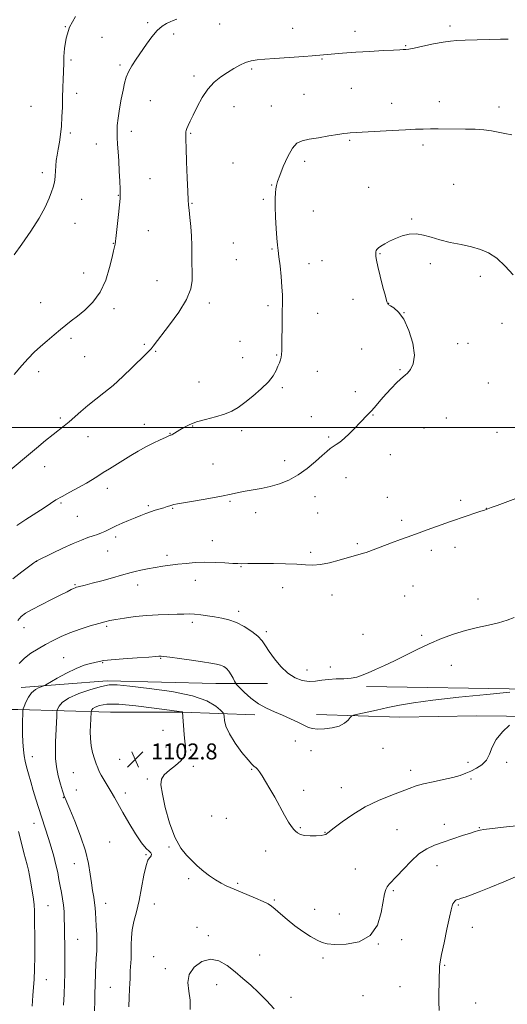
# Model space of a CAD drawing. Extents: x 2152300 to 2155200, y 347300 to 350200.
# Drawn here: x 2152672 to 2152916, y 349211 to 349704 of the extents above; entities that cross this region are included whole.
import ezdxf

# ---------------------------------------------------------------- set-up
doc = ezdxf.new("R2010")
doc.units = 0
doc.header["$MEASUREMENT"] = 0
for name, color, linetype, lineweight in [('32000', 7, 'Continuous', 0), ('DTM HARD BREAKLINE', 7, 'Continuous', 0), ('DTM SPOT ELEVATION', 2, 'Continuous', 13), ('INDEX CONTOUR', 41, 'Continuous', 13), ('INTERMEDIATE CONTOUR', 44, 'Continuous', 0), ('SPOT ELEVATION', 7, 'Continuous', 0)]:
    doc.layers.add(name, color=color, linetype=linetype, lineweight=lineweight)
doc.styles.add('Style-ITALICS', font='ITALICS.shx')

# ---------------------------------------------------------------- blocks, each defined once
blk = doc.blocks.new('SPOT')
at = {"layer": 'SPOT ELEVATION'}
for p, q in [((-3.91, -3.91), (3.82, 3.81)), ((-1.65, 3.77), (1.72, -3.93))]:
    blk.add_line(p, q, dxfattribs=at)

msp = doc.modelspace()

# ---------------------------------------------------------------- linework, layer by layer
at = {"layer": '32000', "flags": 128}
msp.add_lwpolyline([(2155000, 349500), (2152500, 349500)], dxfattribs=at)
at = {"layer": 'DTM HARD BREAKLINE'}
for points in [[(2152845.79, 349370, 1096.25), (2152927.44, 349368.72, 1097.91), (2153016.39, 349370.09, 1099.9), (2153125.92, 349374.14, 1099.37), (2153214.21, 349376.18, 1099.84), (2153304.49, 349377.56, 1100.7), (2153366.88, 349379.58, 1100.96)], [(2152672.54, 349369.52, 1097.38), (2152715.69, 349372.86, 1099.7), (2152770.12, 349371.57, 1098.84), (2152796.01, 349371.58, 1096.65)], [(2152820.58, 349356.04, 1097.38), (2152862.4, 349354.74, 1098.84), (2152900.9, 349355.42, 1099.84), (2152946.04, 349354.79, 1100.17), (2152972.59, 349356.79, 1100.96), (2153008.44, 349356.15, 1101.83), (2153055.57, 349357.5, 1102.42), (2153109.33, 349361.52, 1103.42), (2153141.2, 349362.86, 1102.96), (2153195.63, 349362.89, 1103.15), (2153243.42, 349362.92, 1104.02), (2153277.28, 349362.28, 1104.35), (2153324.41, 349363.63, 1103.35), (2153344.32, 349364.3, 1104.81), (2153394.77, 349365.66, 1105.88)], [(2152789.78, 349355.93, 1098.51), (2152753.27, 349357.24, 1102.02), (2152717.43, 349357.22, 1103.15), (2152670.96, 349358.52, 1097.71), (2152637.77, 349358.5, 1091.93), (2152609.22, 349359.15, 1087.55), (2152563.42, 349359.12, 1082.64), (2152520.27, 349357.11, 1075.07), (2152500, 349356.434, 1070.284)]]:
    msp.add_polyline3d(points, dxfattribs=at)
at = {"layer": 'DTM SPOT ELEVATION'}
for p in [(2152694.72, 349700.92, 1084), (2152735.96, 349702.96, 1085.73), (2152772.13, 349702.23, 1086.8), (2152808.63, 349700.09, 1087.18), (2152839.96, 349698.65, 1087.41), (2152887.63, 349701.31, 1087.67), (2152713.07, 349695.57, 1085.03), (2152748.97, 349697.23, 1086.41), (2152865.37, 349691.37, 1087.9), (2152697.6, 349684.25, 1084.25), (2152823.45, 349684.82, 1088.11), (2152722.05, 349681.75, 1085.74), (2152788.12, 349679.65, 1088.26), (2152759.22, 349676.15, 1087.62), (2152838.2, 349670.07, 1089.01), (2152700.47, 349667.6, 1084.5), (2152737.27, 349663.86, 1086.94), (2152814.36, 349667.01, 1089.08), (2152677.43, 349660.98, 1082.89), (2152779.27, 349660.87, 1088.81), (2152798.01, 349661.15, 1089.2), (2152858.33, 349662.51, 1089.39), (2152882.27, 349663.32, 1089.38), (2152912.22, 349660.62, 1089.49), (2152697.21, 349647.67, 1084.3), (2152727.8, 349648.55, 1086.53), (2152757.52, 349647.52, 1088.13), (2152837.34, 349644.01, 1090.16), (2152710.26, 349642.08, 1085.25), (2152874.06, 349641.62, 1090.37), (2152778.77, 349632.56, 1089.18), (2152814.81, 349633.37, 1090.43), (2152683.17, 349627.7, 1083.61), (2152737.2, 349624.78, 1087.04), (2152798.13, 349621.58, 1089.91), (2152846.82, 349620.33, 1091.19), (2152889.51, 349621.9, 1091.3), (2152702.92, 349614.37, 1084.79), (2152721.36, 349616.29, 1085.94), (2152794.02, 349614.41, 1089.79), (2152758.3, 349612.37, 1088.1), (2152819.12, 349608.58, 1090.75), (2152868.46, 349604.52, 1091.89), (2152699.64, 349602.32, 1084.86), (2152736.41, 349598.67, 1086.88), (2152718.79, 349592.27, 1085.95), (2152779, 349592.39, 1089.06), (2152798.34, 349589.47, 1089.89), (2152852.55, 349587.19, 1092.09), (2152780.43, 349584.1, 1089.08), (2152816.97, 349582.1, 1090.52), (2152823.45, 349583.58, 1090.82), (2152877.68, 349582.17, 1092.29), (2152703.94, 349577.4, 1085.27), (2152902.81, 349575.81, 1092.25), (2152740.73, 349573.66, 1087.13), (2152682.27, 349562.54, 1085.21), (2152766.93, 349562.44, 1088.41), (2152796.42, 349561.12, 1089.71), (2152838.96, 349564.29, 1091.51), (2152856.85, 349562.25, 1092.02), (2152719.13, 349559.54, 1086.4), (2152821.24, 349557.26, 1090.74), (2152864.55, 349557.6, 1092), (2152913.71, 349552.16, 1092.15), (2152697.5, 349544.73, 1086.32), (2152734.25, 349541.7, 1087.78), (2152782.24, 349543.18, 1089.05), (2152891.42, 349542.06, 1092.16), (2152896.63, 349542.15, 1092.17), (2152704.37, 349535.44, 1086.87), (2152740.08, 349538.12, 1088.13), (2152800.69, 349536.25, 1089.89), (2152843.31, 349539.25, 1091.47), (2152783.67, 349534.95, 1089.23), (2152681.29, 349527.98, 1086.43), (2152821.07, 349528.17, 1090.78), (2152862.57, 349529.02, 1091.92), (2152761.67, 349522.83, 1089.12), (2152906.9, 349522.19, 1092.36), (2152803.52, 349519.86, 1090.25), (2152840.07, 349517.87, 1091.55), (2152849.05, 349506.17, 1092.07), (2152692.26, 349504.65, 1087.73), (2152734.39, 349501.46, 1089.34), (2152758.53, 349500.64, 1090.1), (2152818.12, 349505.43, 1091.2), (2152885.83, 349504.78, 1092.6), (2152747.15, 349497.07, 1089.94), (2152783.15, 349498.38, 1090.42), (2152874.63, 349499.62, 1092.61), (2152911.22, 349497.44, 1092.94), (2152706.05, 349495.32, 1088.72), (2152826.81, 349495.16, 1091.8), (2152857.74, 349486.24, 1092.68), (2152768.81, 349481.69, 1091.04), (2152804.63, 349483.34, 1091.5), (2152684.31, 349480.36, 1088.68), (2152835.48, 349474.75, 1092.68), (2152715.69, 349469.52, 1090.52), (2152692.58, 349462.06, 1090.23), (2152777.21, 349462.98, 1092.17), (2152819.88, 349465.3, 1092.57), (2152856.23, 349464.89, 1093.29), (2152893.03, 349463.47, 1093.72), (2152736.26, 349460.69, 1091.78), (2152748.51, 349459.48, 1092.1), (2152790.24, 349457.28, 1092.46), (2152821.3, 349457.11, 1092.94), (2152905.82, 349459.49, 1093.98), (2152700.79, 349455.41, 1090.94), (2152863.41, 349453.36, 1093.7), (2152719.92, 349444.96, 1092.4), (2152768.42, 349443.18, 1093.27), (2152841.17, 349441.7, 1093.8), (2152715.98, 349437.95, 1092.84), (2152817.74, 349437.38, 1093.71), (2152878.27, 349438.29, 1094.35), (2152890.17, 349439.78, 1094.44), (2152680.4, 349432.75, 1092.03), (2152745.68, 349435.9, 1093.62), (2152782.87, 349430.17, 1094.09), (2152759.85, 349423.27, 1094.67), (2152699.62, 349421.15, 1093.86), (2152731.05, 349420.88, 1094.59), (2152803.68, 349419.67, 1094.59), (2152869.11, 349420.44, 1094.84), (2152828.45, 349415.99, 1094.58), (2152864.84, 349415.43, 1094.96), (2152901.66, 349414.01, 1095.35), (2152781.64, 349407.81, 1095.59), (2152758.45, 349402.18, 1096.38), (2152673.99, 349399.62, 1094.62), (2152715.46, 349400.28, 1096.25), (2152795.55, 349397.56, 1095.67), (2152844, 349396.22, 1095.24), (2152873.37, 349395.77, 1095.73), (2152693.82, 349384.5, 1097.11), (2152742.51, 349384.16, 1098.11), (2152713.51, 349382.04, 1098.13), (2152815.85, 349378.36, 1095.39), (2152827.66, 349379.82, 1095.57), (2152888.23, 349380.72, 1096.78), (2152743.74, 349348.09, 1103.15), (2152810, 349342.77, 1098.72), (2152745.17, 349339.77, 1103.21), (2152757.51, 349338.26, 1101.72), (2152817.9, 349337.91, 1098.82), (2152853.97, 349338.99, 1098.97), (2152678.15, 349334.8, 1098.67), (2152721.95, 349333.48, 1102.85), (2152758.93, 349330.01, 1101.45), (2152788.18, 349328.53, 1100.12), (2152867.88, 349328.1, 1099.53), (2152896.69, 349332.03, 1099.82), (2152915.98, 349332.11, 1100.15), (2152698.74, 349326.8, 1101.11), (2152735.78, 349323.73, 1102.21), (2152898.12, 349323.63, 1100.14), (2152700.19, 349318.21, 1100.99), (2152814.25, 349317.95, 1099.43), (2152833.1, 349319.4, 1099.33), (2152693.67, 349314.32, 1099.91), (2152724.83, 349316.61, 1102.4), (2152768.17, 349305.16, 1101.16), (2152775.46, 349304.01, 1100.92), (2152678.96, 349301.48, 1097.34), (2152812.59, 349299.34, 1099.86), (2152861.07, 349298.2, 1100.96), (2152884.79, 349301.01, 1101.35), (2152902.36, 349299.21, 1101.92), (2152824.99, 349296.98, 1099.95), (2152716.86, 349292.05, 1101.11), (2152746.62, 349289.58, 1102.1), (2152735.11, 349285.69, 1101.96), (2152795.22, 349287.51, 1100.79), (2152699.3, 349281.28, 1099.25), (2152840.21, 349278.52, 1101.03), (2152881.16, 349280.13, 1102.8), (2152756.55, 349273.63, 1102.29), (2152781.1, 349271.4, 1101.77), (2152859.16, 349267.73, 1102.22), (2152686.04, 349260.23, 1096.97), (2152714.9, 349261.25, 1100.66), (2152739.33, 349261.07, 1102.59), (2152799.44, 349262.97, 1101.81), (2152891.87, 349260.52, 1104.18), (2152819.69, 349258.34, 1101.11), (2152832.09, 349256.03, 1100.95), (2152760.77, 349249.26, 1103.65), (2152898.74, 349249.33, 1105), (2152766.38, 349245.07, 1103.79), (2152700.87, 349243.35, 1098.83), (2152851.62, 349240.91, 1102.02), (2152863.39, 349243.13, 1102.8), (2152738.97, 349234.62, 1103.26), (2152792.15, 349235.47, 1103.47), (2152823.92, 349233.97, 1102.42), (2152884.91, 349230.27, 1104.15), (2152744.9, 349228.58, 1103.79), (2152685.24, 349223.08, 1096.8), (2152717.21, 349219.25, 1100.97), (2152770.59, 349220.59, 1104.41), (2152862.6, 349219.48, 1102.87), (2152844, 349214.99, 1102.64), (2152807.85, 349214.12, 1103.68), (2152900.41, 349211.31, 1104.95)]:
    msp.add_point(p, dxfattribs=at)
at = {"layer": 'INDEX CONTOUR'}
for points in [[(2152918.692, 349646.657, 1090), (2152915.09, 349647.365, 1090), (2152911.753, 349648.104, 1090), (2152908.402, 349648.782, 1090), (2152904.655, 349649.29, 1090), (2152900.254, 349649.553, 1090), (2152895.436, 349649.638, 1090), (2152881.667, 349649.674, 1090), (2152877.79, 349649.673, 1090), (2152874.214, 349649.63, 1090), (2152870.288, 349649.509, 1090), (2152865.219, 349649.269, 1090), (2152858.592, 349648.894, 1090), (2152837.579, 349647.636, 1090), (2152836.223, 349647.544, 1090), (2152834.337, 349647.336, 1090), (2152831.311, 349646.898, 1090), (2152826.819, 349646.167, 1090), (2152821.661, 349645.292, 1090), (2152816.923, 349644.473, 1090), (2152813.412, 349643.752, 1090), (2152810.822, 349642.518, 1090), (2152808.572, 349640.005, 1090), (2152806.234, 349635.782, 1090), (2152804.003, 349630.785, 1090), (2152802.231, 349626.292, 1090), (2152801.162, 349623.245, 1090), (2152800.625, 349621.252, 1090), (2152800.341, 349619.584, 1090), (2152800.093, 349617.57, 1090), (2152799.915, 349614.764, 1090), (2152799.903, 349610.773, 1090), (2152800.117, 349605.47, 1090), (2152800.473, 349599.764, 1090), (2152800.849, 349594.829, 1090), (2152801.162, 349591.437, 1090), (2152801.468, 349588.754, 1090), (2152801.857, 349585.546, 1090), (2152802.384, 349580.952, 1090), (2152802.933, 349575.592, 1090), (2152803.352, 349570.456, 1090), (2152803.53, 349566.229, 1090), (2152803.531, 349562.351, 1090), (2152803.46, 349557.956, 1090), (2152803.403, 349552.504, 1090), (2152803.336, 349541.859, 1090), (2152803.289, 349538.585, 1090), (2152803.18, 349536.583, 1090), (2152802.957, 349535.203, 1090), (2152802.575, 349533.878, 1090), (2152802.035, 349532.394, 1090), (2152801.347, 349530.63, 1090), (2152800.45, 349528.471, 1090), (2152799, 349525.87, 1090), (2152796.585, 349522.794, 1090), (2152792.985, 349519.286, 1090), (2152788.769, 349515.709, 1090), (2152784.7, 349512.498, 1090), (2152781.301, 349509.987, 1090), (2152778.13, 349508.074, 1090), (2152774.504, 349506.551, 1090), (2152769.979, 349505.228, 1090), (2152765.064, 349503.984, 1090), (2152760.504, 349502.718, 1090), (2152756.89, 349501.365, 1090), (2152754.17, 349500.015, 1090), (2152752.142, 349498.795, 1090), (2152749.483, 349497.069, 1090), (2152748.655, 349496.56, 1090), (2152748.051, 349496.26, 1090), (2152747.618, 349496.11, 1090), (2152747.312, 349496.036, 1090), (2152747.023, 349495.95, 1090), (2152746.362, 349495.669, 1090), (2152744.877, 349494.999, 1090), (2152742.266, 349493.796, 1090), (2152738.837, 349492.148, 1090), (2152735.051, 349490.201, 1090), (2152731.287, 349488.087, 1090), (2152727.589, 349485.876, 1090), (2152716.824, 349479.291, 1090), (2152713.729, 349477.345, 1090), (2152711.063, 349475.599, 1090), (2152708.417, 349473.892, 1090), (2152705.257, 349472.014, 1090), (2152701.265, 349469.836, 1090), (2152696.955, 349467.549, 1090), (2152693.055, 349465.423, 1090), (2152690.029, 349463.619, 1090), (2152687.307, 349461.849, 1090), (2152684.059, 349459.717, 1090), (2152674.888, 349453.873, 1090), (2152670.361, 349450.874, 1090)], [(2152917.467, 349350.63, 1100), (2152913.921, 349347.245, 1100), (2152910.788, 349343.457, 1100), (2152908.766, 349339.678, 1100), (2152907.373, 349336.171, 1100), (2152905.836, 349333.165, 1100), (2152903.586, 349330.82, 1100), (2152900.851, 349329.04, 1100), (2152898.062, 349327.658, 1100), (2152895.48, 349326.521, 1100), (2152892.682, 349325.507, 1100), (2152889.078, 349324.505, 1100), (2152884.322, 349323.432, 1100), (2152879.089, 349322.318, 1100), (2152874.301, 349321.224, 1100), (2152870.565, 349320.167, 1100), (2152867.206, 349318.986, 1100), (2152857.934, 349315.472, 1100), (2152851.682, 349312.886, 1100), (2152845.134, 349309.676, 1100), (2152838.919, 349305.917, 1100), (2152833.563, 349302.18, 1100), (2152829.566, 349299.162, 1100), (2152827.243, 349297.365, 1100), (2152826.166, 349296.514, 1100), (2152825.719, 349296.143, 1100), (2152825.326, 349295.862, 1100), (2152824.559, 349295.597, 1100), (2152823.021, 349295.355, 1100), (2152820.503, 349295.159, 1100), (2152817.506, 349295.105, 1100), (2152814.713, 349295.311, 1100), (2152812.649, 349295.849, 1100), (2152811.216, 349296.623, 1100), (2152810.162, 349297.49, 1100), (2152809.231, 349298.416, 1100), (2152808.162, 349299.782, 1100), (2152806.694, 349302.074, 1100), (2152804.655, 349305.595, 1100), (2152799.697, 349314.48, 1100), (2152797.302, 349318.711, 1100), (2152795.168, 349322.368, 1100), (2152793.392, 349325.261, 1100), (2152792.033, 349327.273, 1100), (2152791.008, 349328.567, 1100), (2152790.202, 349329.377, 1100), (2152789.439, 349330.015, 1100), (2152788.308, 349331.091, 1100), (2152786.341, 349333.295, 1100), (2152783.3, 349337.046, 1100), (2152779.869, 349341.696, 1100), (2152776.964, 349346.328, 1100), (2152775.272, 349350.179, 1100), (2152774.56, 349353.082, 1100), (2152774.368, 349355.026, 1100), (2152774.243, 349356.114, 1100), (2152773.776, 349356.919, 1100), (2152772.563, 349358.129, 1100), (2152770.132, 349360.225, 1100), (2152765.71, 349362.853, 1100), (2152758.454, 349365.45, 1100), (2152748.102, 349367.554, 1100), (2152736.732, 349369.118, 1100), (2152727.002, 349370.201, 1100), (2152720.78, 349370.82, 1100), (2152716.749, 349370.85, 1100), (2152712.806, 349370.13, 1100), (2152707.429, 349368.582, 1100), (2152701.463, 349366.485, 1100), (2152696.343, 349364.202, 1100), (2152693.151, 349362.063, 1100), (2152691.568, 349360.264, 1100), (2152690.922, 349358.966, 1100), (2152690.636, 349358.165, 1100), (2152690.502, 349357.194, 1100), (2152690.403, 349355.22, 1100), (2152689.857, 349342.373, 1100), (2152689.711, 349338.03, 1100), (2152689.774, 349333.94, 1100), (2152690.226, 349329.745, 1100), (2152691.157, 349325.262, 1100), (2152692.3, 349321.011, 1100), (2152693.298, 349317.685, 1100), (2152693.888, 349315.763, 1100), (2152694.182, 349314.87, 1100), (2152694.385, 349314.414, 1100), (2152694.723, 349313.757, 1100), (2152695.5, 349312.07, 1100), (2152697.038, 349308.478, 1100), (2152699.489, 349302.479, 1100), (2152702.302, 349295.071, 1100), (2152704.755, 349287.628, 1100), (2152706.309, 349281.251, 1100), (2152707.177, 349275.968, 1100), (2152707.752, 349271.532, 1100), (2152708.344, 349267.729, 1100), (2152708.93, 349264.449, 1100), (2152709.398, 349261.615, 1100), (2152709.677, 349259.093, 1100), (2152709.842, 349256.536, 1100), (2152710.005, 349253.548, 1100), (2152710.239, 349249.86, 1100), (2152710.465, 349245.724, 1100), (2152710.562, 349241.524, 1100), (2152710.453, 349237.568, 1100), (2152710.22, 349233.856, 1100), (2152709.987, 349230.313, 1100), (2152709.844, 349226.867, 1100), (2152709.682, 349220.03, 1100), (2152709.561, 349216.468, 1100), (2152709.449, 349212.411, 1100), (2152709.417, 349207.435, 1100)]]:
    msp.add_polyline3d(points, dxfattribs=at)
at = {"layer": 'INTERMEDIATE CONTOUR'}
for points in [[(2152750.596, 349704.796, 1086), (2152748.788, 349704.004, 1086), (2152747.248, 349703.356, 1086), (2152745.423, 349702.516, 1086), (2152743.255, 349701.173, 1086), (2152740.81, 349699.026, 1086), (2152738.165, 349695.903, 1086), (2152735.434, 349692.155, 1086), (2152730.222, 349684.631, 1086), (2152728.023, 349681.327, 1086), (2152726.305, 349678.346, 1086), (2152725.152, 349675.6, 1086), (2152724.354, 349672.685, 1086), (2152723.63, 349669.115, 1086), (2152722.777, 349664.61, 1086), (2152721.901, 349659.703, 1086), (2152721.19, 349655.132, 1086), (2152720.785, 349651.428, 1086), (2152720.655, 349648.313, 1086), (2152720.727, 349645.307, 1086), (2152720.928, 349641.979, 1086), (2152721.201, 349638.143, 1086), (2152721.492, 349633.658, 1086), (2152721.753, 349628.559, 1086), (2152721.968, 349623.55, 1086), (2152722.127, 349619.502, 1086), (2152722.211, 349616.909, 1086), (2152722.153, 349614.761, 1086), (2152721.874, 349611.671, 1086), (2152721.343, 349606.745, 1086), (2152720.165, 349596.184, 1086), (2152719.698, 349591.906, 1086), (2152719.575, 349591.196, 1086), (2152718.913, 349588.588, 1086), (2152718.131, 349585.313, 1086), (2152716.873, 349580.131, 1086), (2152714.964, 349573.902, 1086), (2152712.217, 349567.795, 1086), (2152708.583, 349562.749, 1086), (2152704.561, 349558.797, 1086), (2152700.786, 349555.745, 1086), (2152697.705, 349553.362, 1086), (2152695.023, 349551.27, 1086), (2152692.256, 349549.051, 1086), (2152689.054, 349546.403, 1086), (2152685.607, 349543.469, 1086), (2152682.24, 349540.51, 1086), (2152679.163, 349537.669, 1086), (2152676.144, 349534.628, 1086), (2152672.838, 349530.957, 1086), (2152669.062, 349526.441, 1086)], [(2152699.792, 349706.118, 1084), (2152696.82, 349700.712, 1084), (2152695.048, 349695.19, 1084), (2152694.245, 349690.077, 1084), (2152693.981, 349685.925, 1084), (2152693.888, 349683.036, 1084), (2152693.784, 349678.183, 1084), (2152693.669, 349674.629, 1084), (2152693.516, 349670.256, 1084), (2152693.359, 349665.442, 1084), (2152693.214, 349660.521, 1084), (2152693.029, 349655.686, 1084), (2152692.738, 349651.09, 1084), (2152692.294, 349646.86, 1084), (2152691.748, 349643.027, 1084), (2152691.173, 349639.595, 1084), (2152690.637, 349636.545, 1084), (2152690.19, 349633.768, 1084), (2152689.875, 349631.127, 1084), (2152689.709, 349628.541, 1084), (2152689.606, 349626.116, 1084), (2152689.452, 349624.013, 1084), (2152689.143, 349622.277, 1084), (2152688.603, 349620.506, 1084), (2152687.772, 349618.184, 1084), (2152686.537, 349614.877, 1084), (2152684.6, 349610.469, 1084), (2152681.617, 349604.927, 1084), (2152677.473, 349598.413, 1084), (2152672.957, 349591.899, 1084), (2152669.089, 349586.552, 1084)], [(2152916.816, 349694.726, 1088), (2152912.961, 349694.723, 1088), (2152907.331, 349694.558, 1088), (2152895.197, 349694.113, 1088), (2152891.089, 349693.973, 1088), (2152887.821, 349693.745, 1088), (2152884.164, 349693.22, 1088), (2152879.295, 349692.28, 1088), (2152874.028, 349691.168, 1088), (2152869.59, 349690.218, 1088), (2152866.884, 349689.682, 1088), (2152865.533, 349689.478, 1088), (2152864.837, 349689.443, 1088), (2152864.088, 349689.434, 1088), (2152862.51, 349689.378, 1088), (2152859.316, 349689.225, 1088), (2152854.02, 349688.936, 1088), (2152847.344, 349688.542, 1088), (2152840.311, 349688.087, 1088), (2152833.779, 349687.614, 1088), (2152827.952, 349687.153, 1088), (2152818.466, 349686.386, 1088), (2152814.31, 349686.067, 1088), (2152799.533, 349684.999, 1088), (2152794.768, 349684.629, 1088), (2152790.962, 349684.26, 1088), (2152787.876, 349683.749, 1088), (2152785.088, 349682.914, 1088), (2152782.242, 349681.623, 1088), (2152779.244, 349679.939, 1088), (2152776.069, 349677.976, 1088), (2152772.722, 349675.776, 1088), (2152769.349, 349673.112, 1088), (2152766.137, 349669.688, 1088), (2152763.25, 349665.385, 1088), (2152760.777, 349660.784, 1088), (2152758.791, 349656.641, 1088), (2152757.335, 349653.544, 1088), (2152756.34, 349651.398, 1088), (2152755.715, 349649.94, 1088), (2152755.362, 349648.919, 1088), (2152755.197, 349648.14, 1088), (2152755.138, 349647.421, 1088), (2152755.119, 349646.442, 1088), (2152755.162, 349644.327, 1088), (2152755.3, 349640.063, 1088), (2152755.555, 349633.158, 1088), (2152755.862, 349625.218, 1088), (2152756.14, 349618.37, 1088), (2152756.334, 349614.124, 1088), (2152756.512, 349611.523, 1088), (2152756.771, 349608.995, 1088), (2152757.166, 349605.327, 1088), (2152757.602, 349600.75, 1088), (2152757.943, 349595.854, 1088), (2152758.089, 349591.178, 1088), (2152758.11, 349587.037, 1088), (2152758.11, 349583.696, 1088), (2152758.171, 349581.262, 1088), (2152758.275, 349579.219, 1088), (2152758.381, 349576.901, 1088), (2152758.342, 349573.736, 1088), (2152757.592, 349569.532, 1088), (2152755.46, 349564.199, 1088), (2152751.601, 349557.849, 1088), (2152746.971, 349551.425, 1088), (2152738.695, 349540.663, 1088), (2152737.682, 349539.427, 1088), (2152736.553, 349538.223, 1088), (2152734.858, 349536.538, 1088), (2152728.284, 349530.066, 1088), (2152723.586, 349525.547, 1088), (2152718.68, 349521.09, 1088), (2152714.059, 349517.263, 1088), (2152705.952, 349510.956, 1088), (2152702.456, 349508.025, 1088), (2152696.58, 349502.85, 1088), (2152694.129, 349500.828, 1088), (2152688.636, 349496.511, 1088), (2152684.833, 349493.432, 1088), (2152680.249, 349489.658, 1088), (2152663.97, 349476.121, 1088)], [(2152919.207, 349576.508, 1092), (2152915.249, 349580.896, 1092), (2152911.027, 349584.784, 1092), (2152906.993, 349587.492, 1092), (2152902.913, 349589.247, 1092), (2152898.383, 349590.5, 1092), (2152893.164, 349591.638, 1092), (2152887.684, 349592.794, 1092), (2152882.54, 349594.03, 1092), (2152878.168, 349595.347, 1092), (2152874.374, 349596.467, 1092), (2152870.806, 349597.049, 1092), (2152867.199, 349596.846, 1092), (2152863.64, 349596.014, 1092), (2152860.302, 349594.805, 1092), (2152857.345, 349593.455, 1092), (2152854.876, 349592.121, 1092), (2152852.987, 349590.939, 1092), (2152851.73, 349590.008, 1092), (2152850.991, 349589.278, 1092), (2152850.614, 349588.657, 1092), (2152850.456, 349588.062, 1092), (2152850.427, 349587.421, 1092), (2152850.45, 349586.667, 1092), (2152850.496, 349585.645, 1092), (2152850.739, 349583.837, 1092), (2152851.4, 349580.634, 1092), (2152852.594, 349575.771, 1092), (2152854.01, 349570.328, 1092), (2152855.232, 349565.728, 1092), (2152855.996, 349563.014, 1092), (2152856.648, 349561.702, 1092), (2152857.688, 349560.931, 1092), (2152859.479, 349559.873, 1092), (2152861.841, 349557.845, 1092), (2152864.457, 349554.197, 1092), (2152866.979, 349548.619, 1092), (2152868.921, 349542.16, 1092), (2152869.767, 349536.206, 1092), (2152869.211, 349531.849, 1092), (2152867.784, 349529.001, 1092), (2152866.23, 349527.275, 1092), (2152865.089, 349526.26, 1092), (2152864.089, 349525.432, 1092), (2152862.756, 349524.24, 1092), (2152860.746, 349522.277, 1092), (2152858.238, 349519.693, 1092), (2152855.541, 349516.782, 1092), (2152852.925, 349513.817, 1092), (2152850.5, 349511.003, 1092), (2152848.335, 349508.521, 1092), (2152846.438, 349506.463, 1092), (2152842.469, 349502.357, 1092), (2152839.922, 349499.684, 1092), (2152837.174, 349496.865, 1092), (2152834.57, 349494.395, 1092), (2152832.378, 349492.633, 1092), (2152830.558, 349491.414, 1092), (2152828.995, 349490.437, 1092), (2152827.529, 349489.399, 1092), (2152825.806, 349487.977, 1092), (2152823.429, 349485.841, 1092), (2152820.115, 349482.822, 1092), (2152816.048, 349479.38, 1092), (2152811.528, 349476.135, 1092), (2152806.825, 349473.581, 1092), (2152802.082, 349471.701, 1092), (2152797.411, 349470.354, 1092), (2152792.924, 349469.396, 1092), (2152784.958, 349468.024, 1092), (2152781.555, 349467.315, 1092), (2152777.862, 349466.482, 1092), (2152773.063, 349465.483, 1092), (2152766.73, 349464.32, 1092), (2152759.988, 349463.161, 1092), (2152750.917, 349461.642, 1092), (2152749.163, 349461.313, 1092), (2152748.149, 349461.052, 1092), (2152747.082, 349460.713, 1092), (2152745.752, 349460.268, 1092), (2152744.093, 349459.73, 1092), (2152739.815, 349458.408, 1092), (2152737.448, 349457.645, 1092), (2152735.069, 349456.815, 1092), (2152732.549, 349455.864, 1092), (2152729.708, 349454.724, 1092), (2152726.469, 349453.369, 1092), (2152723.157, 349451.939, 1092), (2152720.203, 349450.612, 1092), (2152717.917, 349449.526, 1092), (2152716.117, 349448.637, 1092), (2152714.5, 349447.858, 1092), (2152712.8, 349447.113, 1092), (2152710.891, 349446.362, 1092), (2152708.684, 349445.579, 1092), (2152706.061, 349444.701, 1092), (2152702.791, 349443.528, 1092), (2152698.614, 349441.823, 1092), (2152693.497, 349439.491, 1092), (2152688.305, 349436.998, 1092), (2152680.475, 349433.154, 1092), (2152680.339, 349433.068, 1092), (2152678.962, 349432.021, 1092), (2152672.935, 349427.523, 1092), (2152668.421, 349424.065, 1092)], [(2152921.953, 349464.869, 1094), (2152911.309, 349460.886, 1094), (2152908.304, 349459.775, 1094), (2152904.849, 349458.558, 1094), (2152903.091, 349457.964, 1094), (2152893.213, 349454.657, 1094), (2152890.419, 349453.692, 1094), (2152887.803, 349452.761, 1094), (2152876.138, 349448.544, 1094), (2152872.076, 349447.099, 1094), (2152866.121, 349445.026, 1094), (2152862.742, 349443.801, 1094), (2152858.251, 349442.111, 1094), (2152846.918, 349437.783, 1094), (2152845.488, 349437.279, 1094), (2152844.243, 349436.9, 1094), (2152831.97, 349433.388, 1094), (2152827.2, 349432.156, 1094), (2152822.708, 349431.275, 1094), (2152818.905, 349430.978, 1094), (2152815.213, 349431.103, 1094), (2152810.811, 349431.384, 1094), (2152805.188, 349431.604, 1094), (2152799.067, 349431.734, 1094), (2152793.483, 349431.787, 1094), (2152789.245, 349431.781, 1094), (2152786.271, 349431.741, 1094), (2152782.807, 349431.659, 1094), (2152781.227, 349431.684, 1094), (2152778.727, 349431.808, 1094), (2152774.774, 349432.044, 1094), (2152769.841, 349432.274, 1094), (2152764.65, 349432.353, 1094), (2152759.792, 349432.178, 1094), (2152755.328, 349431.81, 1094), (2152751.189, 349431.355, 1094), (2152747.295, 349430.892, 1094), (2152743.531, 349430.389, 1094), (2152739.776, 349429.793, 1094), (2152735.992, 349429.079, 1094), (2152732.496, 349428.337, 1094), (2152729.687, 349427.687, 1094), (2152727.73, 349427.188, 1094), (2152722.929, 349425.834, 1094), (2152718.389, 349424.579, 1094), (2152713.061, 349423.13, 1094), (2152708.185, 349421.826, 1094), (2152704.724, 349420.929, 1094), (2152701.202, 349420.063, 1094), (2152700.329, 349419.836, 1094), (2152699.624, 349419.595, 1094), (2152698.821, 349419.233, 1094), (2152697.625, 349418.63, 1094), (2152695.633, 349417.609, 1094), (2152692.415, 349415.976, 1094), (2152687.797, 349413.655, 1094), (2152682.632, 349411.039, 1094), (2152678.027, 349408.637, 1094), (2152674.802, 349406.784, 1094), (2152672.615, 349405.114, 1094), (2152670.836, 349403.088, 1094)], [(2152919.791, 349404.637, 1096), (2152916.226, 349403.247, 1096), (2152911.971, 349401.949, 1096), (2152906.955, 349400.791, 1096), (2152901.36, 349399.608, 1096), (2152895.438, 349398.178, 1096), (2152889.4, 349396.329, 1096), (2152883.319, 349394.075, 1096), (2152877.228, 349391.478, 1096), (2152871.181, 349388.627, 1096), (2152859.789, 349382.991, 1096), (2152854.747, 349380.62, 1096), (2152850.311, 349378.628, 1096), (2152846.594, 349376.993, 1096), (2152843.599, 349375.701, 1096), (2152840.903, 349374.76, 1096), (2152837.971, 349374.184, 1096), (2152834.428, 349373.947, 1096), (2152830.538, 349373.846, 1096), (2152826.723, 349373.635, 1096), (2152823.292, 349373.166, 1096), (2152820.103, 349372.689, 1096), (2152816.904, 349372.553, 1096), (2152813.501, 349373.074, 1096), (2152809.941, 349374.432, 1096), (2152806.331, 349376.773, 1096), (2152802.805, 349380.111, 1096), (2152799.604, 349383.917, 1096), (2152796.995, 349387.53, 1096), (2152795.092, 349390.461, 1096), (2152793.395, 349392.908, 1096), (2152791.25, 349395.245, 1096), (2152788.188, 349397.723, 1096), (2152784.47, 349400.126, 1096), (2152780.542, 349402.116, 1096), (2152776.763, 349403.458, 1096), (2152773.132, 349404.313, 1096), (2152769.561, 349404.943, 1096), (2152766.006, 349405.547, 1096), (2152762.607, 349406.076, 1096), (2152759.547, 349406.417, 1096), (2152756.884, 349406.499, 1096), (2152754.168, 349406.409, 1096), (2152750.823, 349406.273, 1096), (2152746.427, 349406.176, 1096), (2152741.196, 349406.03, 1096), (2152735.501, 349405.703, 1096), (2152729.74, 349405.114, 1096), (2152724.43, 349404.387, 1096), (2152720.114, 349403.694, 1096), (2152717.069, 349403.14, 1096), (2152714.532, 349402.558, 1096), (2152711.47, 349401.709, 1096), (2152707.155, 349400.422, 1096), (2152702.07, 349398.788, 1096), (2152696.998, 349396.962, 1096), (2152692.543, 349395.07, 1096), (2152688.587, 349393.12, 1096), (2152684.831, 349391.091, 1096), (2152681.065, 349388.961, 1096), (2152677.438, 349386.695, 1096), (2152674.187, 349384.257, 1096), (2152671.499, 349381.641, 1096)], [(2152917.607, 349367.243, 1098), (2152906.041, 349366.123, 1098), (2152892.057, 349364.696, 1098), (2152878.971, 349363.228, 1098), (2152869.294, 349361.918, 1098), (2152862.311, 349360.72, 1098), (2152856.508, 349359.523, 1098), (2152850.754, 349358.265, 1098), (2152841.451, 349356.188, 1098), (2152839.232, 349355.658, 1098), (2152838.22, 349355.213, 1098), (2152837.549, 349354.472, 1098), (2152836.467, 349353.185, 1098), (2152834.685, 349351.63, 1098), (2152832.027, 349350.215, 1098), (2152828.474, 349349.267, 1098), (2152824.608, 349348.79, 1098), (2152821.166, 349348.705, 1098), (2152818.643, 349348.956, 1098), (2152816.588, 349349.58, 1098), (2152814.308, 349350.636, 1098), (2152811.274, 349352.133, 1098), (2152807.622, 349353.89, 1098), (2152803.648, 349355.673, 1098), (2152799.612, 349357.347, 1098), (2152795.589, 349359.147, 1098), (2152791.614, 349361.406, 1098), (2152787.784, 349364.286, 1098), (2152784.433, 349367.273, 1098), (2152781.957, 349369.682, 1098), (2152780.596, 349371.056, 1098), (2152779.963, 349371.844, 1098), (2152779.518, 349372.72, 1098), (2152778.825, 349374.181, 1098), (2152777.875, 349375.988, 1098), (2152776.764, 349377.723, 1098), (2152775.557, 349379.057, 1098), (2152774.19, 349380.014, 1098), (2152772.564, 349380.704, 1098), (2152770.522, 349381.243, 1098), (2152767.663, 349381.76, 1098), (2152763.527, 349382.39, 1098), (2152757.956, 349383.204, 1098), (2152752.013, 349384.063, 1098), (2152747.064, 349384.759, 1098), (2152744.116, 349385.143, 1098), (2152742.747, 349385.277, 1098), (2152742.174, 349385.275, 1098), (2152741.584, 349385.223, 1098), (2152740.04, 349385.097, 1098), (2152736.573, 349384.844, 1098), (2152730.689, 349384.435, 1098), (2152723.789, 349383.938, 1098), (2152717.748, 349383.445, 1098), (2152713.936, 349383.022, 1098), (2152711.687, 349382.63, 1098), (2152707.385, 349381.64, 1098), (2152704.138, 349380.706, 1098), (2152700.069, 349379.127, 1098), (2152695.312, 349376.793, 1098), (2152690.632, 349374.222, 1098), (2152684.883, 349370.897, 1098), (2152683.847, 349370.366, 1098), (2152681.521, 349369.519, 1098), (2152679.695, 349368.551, 1098), (2152677.827, 349366.943, 1098), (2152676.216, 349364.637, 1098), (2152674.957, 349362.136, 1098), (2152674.092, 349360.075, 1098), (2152673.629, 349358.889, 1098), (2152673.445, 349358.161, 1098), (2152673.386, 349357.268, 1098), (2152673.325, 349355.69, 1098), (2152673.265, 349353.318, 1098), (2152673.244, 349350.145, 1098), (2152673.295, 349346.262, 1098), (2152673.434, 349342.144, 1098), (2152673.676, 349338.365, 1098), (2152674.04, 349335.308, 1098), (2152674.564, 349332.612, 1098), (2152675.291, 349329.726, 1098), (2152676.247, 349326.231, 1098), (2152677.387, 349322.227, 1098), (2152678.649, 349317.945, 1098), (2152679.972, 349313.6, 1098), (2152681.302, 349309.333, 1098), (2152686.202, 349293.796, 1098), (2152687.54, 349289.485, 1098), (2152688.864, 349285.018, 1098), (2152690.012, 349280.708, 1098), (2152690.873, 349276.797, 1098), (2152691.533, 349273.238, 1098), (2152692.122, 349269.912, 1098), (2152692.734, 349266.713, 1098), (2152693.316, 349263.576, 1098), (2152693.778, 349260.447, 1098), (2152694.054, 349257.246, 1098), (2152694.192, 349253.785, 1098), (2152694.264, 349249.851, 1098), (2152694.33, 349245.32, 1098), (2152694.391, 349240.433, 1098), (2152694.435, 349235.518, 1098), (2152694.447, 349230.805, 1098), (2152694.405, 349226.109, 1098), (2152694.283, 349221.139, 1098), (2152694.068, 349215.736, 1098), (2152693.796, 349210.239, 1098)], [(2152924.181, 349300.482, 1102), (2152915.865, 349299.612, 1102), (2152908.776, 349298.829, 1102), (2152904.587, 349298.318, 1102), (2152902.711, 349298.031, 1102), (2152901.994, 349297.862, 1102), (2152901.375, 349297.692, 1102), (2152900.176, 349297.328, 1102), (2152897.813, 349296.565, 1102), (2152893.941, 349295.277, 1102), (2152884.251, 349292.011, 1102), (2152879.893, 349290.466, 1102), (2152875.936, 349288.664, 1102), (2152872.06, 349286.108, 1102), (2152868.062, 349282.523, 1102), (2152864.24, 349278.533, 1102), (2152861.009, 349274.985, 1102), (2152857.123, 349270.871, 1102), (2152856.098, 349269.609, 1102), (2152855.38, 349268.223, 1102), (2152854.782, 349266.028, 1102), (2152853.164, 349256.667, 1102), (2152851.239, 349250.401, 1102), (2152847.624, 349245.125, 1102), (2152841.977, 349242.066, 1102), (2152835.506, 349240.845, 1102), (2152829.806, 349240.678, 1102), (2152826.017, 349240.936, 1102), (2152823.453, 349241.612, 1102), (2152820.969, 349242.854, 1102), (2152817.687, 349244.758, 1102), (2152813.791, 349247.218, 1102), (2152809.731, 349250.078, 1102), (2152805.916, 349253.138, 1102), (2152802.601, 349256.038, 1102), (2152799.999, 349258.376, 1102), (2152798.15, 349259.906, 1102), (2152796.382, 349261.005, 1102), (2152793.85, 349262.206, 1102), (2152790.036, 349263.876, 1102), (2152785.741, 349265.715, 1102), (2152777.353, 349269.259, 1102), (2152775.441, 349270.116, 1102), (2152772.92, 349271.372, 1102), (2152770.022, 349273.05, 1102), (2152767, 349275.104, 1102), (2152764.202, 349277.23, 1102), (2152761.997, 349279.059, 1102), (2152760.581, 349280.366, 1102), (2152759.452, 349281.519, 1102), (2152755.543, 349285.399, 1102), (2152752.589, 349289.065, 1102), (2152749.573, 349294.448, 1102), (2152746.931, 349301.638, 1102), (2152744.825, 349309.39, 1102), (2152743.354, 349316.128, 1102), (2152742.633, 349320.694, 1102), (2152742.863, 349323.611, 1102), (2152744.266, 349325.823, 1102), (2152746.873, 349328.09, 1102), (2152749.969, 349330.437, 1102), (2152752.648, 349332.707, 1102), (2152754.224, 349334.76, 1102), (2152754.885, 349336.513, 1102), (2152755.035, 349337.903, 1102), (2152755.014, 349338.988, 1102), (2152754.89, 349340.313, 1102), (2152754.667, 349342.543, 1102), (2152754.357, 349346.057, 1102), (2152753.473, 349357.23, 1102), (2152753.437, 349357.27, 1102), (2152753.393, 349357.296, 1102), (2152753.321, 349357.321, 1102), (2152752.996, 349357.373, 1102), (2152747.002, 349358.21, 1102), (2152739.324, 349359.26, 1102), (2152730.031, 349360.392, 1102), (2152721.472, 349361.13, 1102), (2152715.477, 349361.13, 1102), (2152711.813, 349360.573, 1102), (2152709.732, 349359.769, 1102), (2152708.567, 349358.988, 1102), (2152707.988, 349358.331, 1102), (2152707.753, 349357.858, 1102), (2152707.648, 349357.565, 1102), (2152707.599, 349357.21, 1102), (2152707.315, 349350.571, 1102), (2152707.213, 349347.412, 1102), (2152707.25, 349343.912, 1102), (2152707.589, 349340.328, 1102), (2152708.325, 349336.9, 1102), (2152709.284, 349333.815, 1102), (2152710.225, 349331.24, 1102), (2152710.989, 349329.246, 1102), (2152711.746, 349327.496, 1102), (2152712.746, 349325.548, 1102), (2152714.162, 349323.082, 1102), (2152717.621, 349317.292, 1102), (2152719.326, 349314.365, 1102), (2152723.575, 349306.924, 1102), (2152726.611, 349301.666, 1102), (2152729.907, 349296.184, 1102), (2152732.91, 349291.633, 1102), (2152735.178, 349288.857, 1102), (2152736.701, 349287.441, 1102), (2152737.58, 349286.656, 1102), (2152737.916, 349285.916, 1102), (2152737.827, 349285.203, 1102), (2152737.435, 349284.64, 1102), (2152736.843, 349284.175, 1102), (2152736.087, 349283.045, 1102), (2152735.18, 349280.31, 1102), (2152734.141, 349275.387, 1102), (2152732.975, 349269.115, 1102), (2152731.688, 349262.692, 1102), (2152730.325, 349257.076, 1102), (2152729.084, 349252.273, 1102), (2152728.203, 349248.055, 1102), (2152727.835, 349244.205, 1102), (2152727.794, 349240.571, 1102), (2152727.806, 349237.017, 1102), (2152727.667, 349233.477, 1102), (2152727.241, 349227.402, 1102), (2152727.17, 349225.31, 1102), (2152727.157, 349223.455, 1102), (2152727.097, 349221.248, 1102), (2152726.923, 349218.209, 1102), (2152726.71, 349214.275, 1102), (2152726.57, 349209.495, 1102)], [(2152671.268, 349297.314, 1096), (2152673.008, 349290.163, 1096), (2152673.902, 349286.646, 1096), (2152675.554, 349280.644, 1096), (2152676.238, 349277.923, 1096), (2152676.797, 349275.198, 1096), (2152677.277, 349272.412, 1096), (2152678.233, 349266.522, 1096), (2152678.692, 349263.488, 1096), (2152679.04, 349260.527, 1096), (2152679.222, 349257.598, 1096), (2152679.289, 349254.054, 1096), (2152679.367, 349242.317, 1096), (2152679.383, 349234.826, 1096), (2152679.295, 349228.124, 1096), (2152679.056, 349223.242, 1096), (2152678.352, 349215.159, 1096), (2152678.024, 349209.752, 1096)], [(2152924.035, 349276.194, 1104), (2152914.532, 349272.146, 1104), (2152908.068, 349269.429, 1104), (2152902.181, 349267.017, 1104), (2152897.952, 349265.378, 1104), (2152895.198, 349264.407, 1104), (2152893.419, 349263.854, 1104), (2152892.177, 349263.493, 1104), (2152891.274, 349263.195, 1104), (2152890.576, 349262.849, 1104), (2152889.974, 349262.372, 1104), (2152889.45, 349261.754, 1104), (2152889.015, 349261.011, 1104), (2152888.643, 349260.008, 1104), (2152888.154, 349258.056, 1104), (2152887.334, 349254.315, 1104), (2152886.067, 349248.382, 1104), (2152884.635, 349241.582, 1104), (2152883.421, 349235.675, 1104), (2152882.711, 349231.924, 1104), (2152882.399, 349229.609, 1104), (2152882.282, 349227.516, 1104), (2152882.192, 349224.665, 1104), (2152882.107, 349221.017, 1104), (2152882.04, 349216.77, 1104), (2152882.022, 349212.157, 1104), (2152882.145, 349207.565, 1104)], [(2152799.437, 349208.407, 1104), (2152795.528, 349212.614, 1104), (2152791.595, 349216.541, 1104), (2152787.695, 349220.205, 1104), (2152783.805, 349223.669, 1104), (2152779.883, 349227.009, 1104), (2152775.886, 349230.165, 1104), (2152771.765, 349232.526, 1104), (2152767.47, 349233.344, 1104), (2152763.091, 349232.115, 1104), (2152759.276, 349229.296, 1104), (2152756.816, 349225.585, 1104), (2152756.2, 349221.562, 1104), (2152756.72, 349217.32, 1104), (2152757.371, 349212.834, 1104), (2152757.366, 349208.133, 1104)]]:
    msp.add_polyline3d(points, dxfattribs=at)

# ---------------------------------------------------------------- block references
at = {"layer": 'SPOT ELEVATION'}
msp.add_blockref('SPOT', (2152729.723, 349333.498, 1102.838), dxfattribs=at)

# ---------------------------------------------------------------- texts
at = {"layer": 'SPOT ELEVATION', "style": 'Style-ITALICS'}
msp.add_text('1102.8', height=8, dxfattribs=at).set_placement((2152737.723, 349333.498, 1102.838))

doc.saveas('drawing.dxf')
